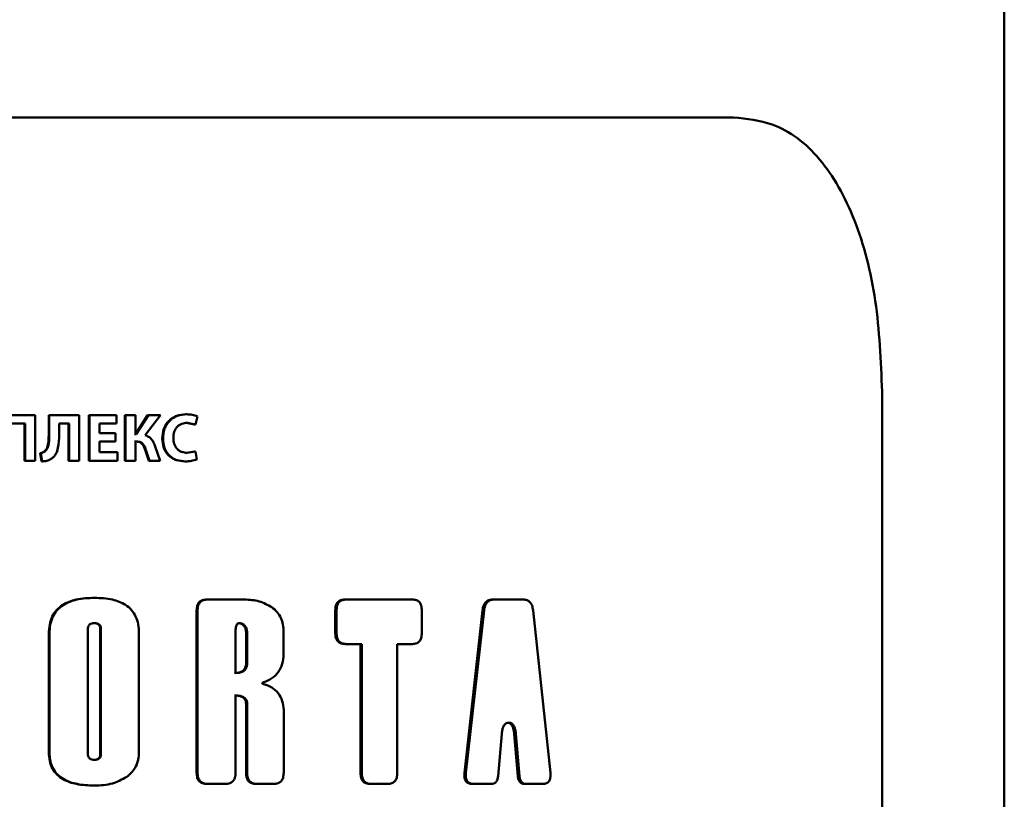
# Paper-space layout 'Лист1' of a CAD drawing. Units: millimetres. Extents: x -6514 to 10442, y -10773 to 4648.
# Drawn here: x 7002 to 7038, y 3096 to 3124 of the extents above; entities that cross this region are included whole.
import ezdxf

# ---------------------------------------------------------------- set-up
doc = ezdxf.new("R2010")
doc.units = ezdxf.units.MM

psp = doc.layouts.new('Лист1')

# ---------------------------------------------------------------- linework, layer by layer
at = {"color": 7, "linetype": 'Continuous', "lineweight": 50}
for p, q in [((7038.267, 2016.795), (7038.267, 3814.295)), ((6959.528, 3120.773), (7028.394, 3120.773)), ((7033.815, 2942.949), (7033.815, 3110.773)), ((7002.949, 3109.917), (7001.626, 3109.917)), ((7002.949, 3108.253), (7002.949, 3109.917)), ((7003.436, 3109.917), (7003.436, 3109.189)), ((7003.436, 3109.917), (7003.458, 3109.917)), ((7003.458, 3109.917), (7003.458, 3109.189)), ((7004.551, 3109.917), (7003.458, 3109.917)), ((7004.551, 3108.253), (7004.551, 3109.917)), ((7004.894, 3109.917), (7004.894, 3108.253)), ((7004.894, 3109.917), (7004.919, 3109.917)), ((7004.919, 3109.917), (7004.919, 3108.253)), ((7005.912, 3109.917), (7004.919, 3109.917)), ((7005.912, 3109.608), (7005.912, 3109.917)), ((7006.213, 3109.917), (7006.213, 3108.253)), ((7006.213, 3109.917), (7006.241, 3109.917)), ((7006.241, 3109.917), (7006.241, 3108.253)), ((7006.599, 3109.917), (7006.241, 3109.917)), ((7006.599, 3109.225), (7006.599, 3109.917)), ((7007.04, 3109.917), (7006.601, 3109.225)), ((7007.07, 3109.917), (7006.63, 3109.225)), ((7006.952, 3109.178), (7007.506, 3109.917)), ((7007.04, 3109.917), (7007.07, 3109.917)), ((7007.506, 3109.917), (7007.07, 3109.917)), ((7008.436, 3109.944), (7008.468, 3109.944)), ((7008.784, 3109.571), (7008.856, 3109.87)), ((7002.579, 3109.608), (7001.998, 3109.608)), ((7002.559, 3109.608), (7002.559, 3108.253)), ((7002.579, 3109.608), (7002.579, 3108.253)), ((7004.186, 3109.608), (7003.817, 3109.608)), ((7003.817, 3109.213), (7003.817, 3109.608)), ((7004.163, 3109.608), (7004.163, 3108.253)), ((7004.186, 3109.608), (7004.186, 3108.253)), ((7005.912, 3109.608), (7005.284, 3109.608)), ((7005.284, 3109.262), (7005.284, 3109.608)), ((7008.452, 3109.633), (7008.75, 3109.571)), ((7008.452, 3109.633), (7008.485, 3109.633)), ((7008.485, 3109.633), (7008.784, 3109.571)), ((7008.75, 3109.571), (7008.784, 3109.571)), ((7003.436, 3109.189), (7003.458, 3109.189)), ((7005.876, 3109.262), (7005.284, 3109.262)), ((7005.876, 3108.956), (7005.876, 3109.262)), ((7006.601, 3109.225), (7006.57, 3109.225)), ((7006.63, 3109.225), (7006.599, 3109.225)), ((7007.574, 3109.06), (7007.605, 3109.06)), ((7005.876, 3108.956), (7005.284, 3108.956)), ((7005.284, 3108.561), (7005.284, 3108.956)), ((7006.639, 3108.949), (7006.57, 3108.949)), ((7006.668, 3108.949), (7006.599, 3108.949)), ((7006.599, 3108.253), (7006.599, 3108.949)), ((7007.499, 3108.253), (7007.315, 3108.776)), ((7003.127, 3108.532), (7003.173, 3108.228)), ((7003.127, 3108.532), (7003.148, 3108.532)), ((7003.148, 3108.532), (7003.194, 3108.228)), ((7003.313, 3108.621), (7003.334, 3108.621)), ((7005.946, 3108.561), (7005.284, 3108.561)), ((7005.946, 3108.253), (7005.946, 3108.561)), ((7006.96, 3108.618), (7007.083, 3108.253)), ((7006.96, 3108.618), (7006.99, 3108.618)), ((7006.99, 3108.618), (7007.112, 3108.253)), ((7008.75, 3108.593), (7008.454, 3108.539)), ((7008.454, 3108.539), (7008.487, 3108.539)), ((7008.784, 3108.593), (7008.487, 3108.539)), ((7008.75, 3108.593), (7008.784, 3108.593)), ((7008.837, 3108.3), (7008.784, 3108.593)), ((7002.559, 3108.253), (7002.579, 3108.253)), ((7002.949, 3108.253), (7002.579, 3108.253)), ((7003.173, 3108.228), (7003.194, 3108.228)), ((7004.163, 3108.253), (7004.186, 3108.253)), ((7004.551, 3108.253), (7004.186, 3108.253)), ((7004.894, 3108.253), (7004.919, 3108.253)), ((7005.946, 3108.253), (7004.919, 3108.253)), ((7006.213, 3108.253), (7006.241, 3108.253)), ((7006.599, 3108.253), (7006.241, 3108.253)), ((7007.083, 3108.253), (7007.112, 3108.253)), ((7007.499, 3108.253), (7007.112, 3108.253)), ((7008.401, 3108.228), (7008.433, 3108.228)), ((7005.09, 3103.252), (7005.115, 3103.252)), ((7009.206, 3103.192), (7009.24, 3103.192)), ((7010.57, 3103.192), (7009.24, 3103.192)), ((7014.427, 3103.192), (7014.239, 3103.192)), ((7014.239, 3103.192), (7014.285, 3103.192)), ((7014.473, 3103.192), (7014.285, 3103.192)), ((7014.474, 3103.192), (7014.473, 3103.192)), ((7016.51, 3103.192), (7014.474, 3103.192)), ((7016.692, 3103.192), (7016.51, 3103.192)), ((7019.622, 3103.192), (7019.68, 3103.192)), ((7020.207, 3103.192), (7019.68, 3103.192)), ((7020.729, 3103.192), (7020.207, 3103.192)), ((7008.829, 3102.79), (7008.829, 3096.868)), ((7008.829, 3102.79), (7008.862, 3102.79)), ((7008.862, 3102.79), (7008.862, 3096.868)), ((7013.882, 3102.79), (7013.882, 3101.968)), ((7013.882, 3102.79), (7013.927, 3102.79)), ((7013.927, 3102.79), (7013.927, 3101.968)), ((7017.036, 3101.968), (7017.036, 3102.79)), ((7019.25, 3102.794), (7018.59, 3096.864)), ((7019.307, 3102.794), (7018.645, 3096.864)), ((7019.25, 3102.794), (7019.307, 3102.794)), ((7021.721, 3096.864), (7021.091, 3102.794)), ((7005.083, 3102.329), (7005.108, 3102.329)), ((7010.351, 3102.329), (7010.389, 3102.329)), ((7003.442, 3101.944), (7003.442, 3097.615)), ((7003.442, 3101.944), (7003.464, 3101.944)), ((7003.464, 3101.944), (7003.464, 3097.615)), ((7004.867, 3102.127), (7004.867, 3097.545)), ((7005.314, 3102.127), (7005.34, 3102.127)), ((7005.314, 3097.545), (7005.314, 3102.127)), ((7005.34, 3097.545), (7005.34, 3102.127)), ((7006.728, 3097.625), (7006.728, 3101.953)), ((7010.247, 3102.045), (7010.247, 3100.509)), ((7010.633, 3101.976), (7010.67, 3101.976)), ((7010.633, 3100.866), (7010.633, 3101.976)), ((7010.67, 3100.866), (7010.67, 3101.976)), ((7011.997, 3101.193), (7011.997, 3102)), ((7013.882, 3101.968), (7013.927, 3101.968)), ((7014.239, 3101.567), (7014.285, 3101.567)), ((7014.849, 3101.567), (7014.285, 3101.567)), ((7014.802, 3101.567), (7014.802, 3096.868)), ((7014.849, 3101.567), (7014.849, 3096.868)), ((7016.692, 3101.567), (7016.143, 3101.567)), ((7016.143, 3096.868), (7016.143, 3101.567)), ((7010.633, 3100.866), (7010.67, 3100.866)), ((7010.248, 3096.868), (7010.247, 3099.693)), ((7010.637, 3099.351), (7010.629, 3096.868)), ((7010.637, 3099.351), (7010.675, 3099.351)), ((7010.675, 3099.351), (7010.666, 3096.868)), ((7012.002, 3096.868), (7012.002, 3099.164)), ((7020.148, 3098.696), (7020.144, 3098.696)), ((7020.152, 3098.696), (7020.148, 3098.696)), ((7020.152, 3098.696), (7020.211, 3098.696)), ((7020.207, 3098.696), (7020.203, 3098.696)), ((7020.211, 3098.696), (7020.207, 3098.696)), ((7019.815, 3096.748), (7019.951, 3098.297)), ((7020.402, 3098.297), (7020.536, 3096.748)), ((7020.402, 3098.297), (7020.462, 3098.297)), ((7020.462, 3098.297), (7020.596, 3096.748)), ((7003.442, 3097.615), (7003.464, 3097.615)), ((7005.314, 3097.545), (7005.34, 3097.545)), ((7005.083, 3097.343), (7005.108, 3097.343)), ((7008.829, 3096.868), (7008.862, 3096.868)), ((7010.629, 3096.868), (7010.666, 3096.868)), ((7014.802, 3096.868), (7014.849, 3096.868)), ((7018.59, 3096.864), (7018.645, 3096.864)), ((7009.206, 3096.466), (7009.24, 3096.466)), ((7009.873, 3096.466), (7009.24, 3096.466)), ((7011, 3096.466), (7011.038, 3096.466)), ((7011.633, 3096.466), (7011.038, 3096.466)), ((7015.155, 3096.466), (7015.203, 3096.466)), ((7015.794, 3096.466), (7015.203, 3096.466)), ((7018.878, 3096.466), (7018.934, 3096.466)), ((7019.559, 3096.466), (7018.934, 3096.466)), ((7020.536, 3096.748), (7020.596, 3096.748)), ((7020.787, 3096.466), (7020.847, 3096.466)), ((7021.448, 3096.466), (7020.847, 3096.466)), ((7005.081, 3096.405), (7005.106, 3096.405))]:
    psp.add_line(p, q, dxfattribs=at)
for points, knots in [([(7033.815, 3110.773), (7033.767, 3111.896), (7033.671, 3114.144), (7032.886, 3117.137), (7031.617, 3119.388), (7030.045, 3120.597), (7028.877, 3120.721), (7028.394, 3120.773)], [0, 0, 0, 0, 0.213502, 0.427017, 0.640052, 0.851245, 1, 1, 1, 1]), ([(7008.436, 3109.944), (7008.323, 3109.934), (7008.153, 3109.919), (7007.947, 3109.817), (7007.811, 3109.709), (7007.703, 3109.572), (7007.598, 3109.359), (7007.584, 3109.179), (7007.574, 3109.06)], [0, 0, 0, 0, 0.249701, 0.376951, 0.500127, 0.624388, 0.750486, 1, 1, 1, 1]), ([(7008.468, 3109.944), (7008.355, 3109.934), (7008.185, 3109.919), (7007.979, 3109.817), (7007.843, 3109.709), (7007.734, 3109.573), (7007.629, 3109.359), (7007.615, 3109.179), (7007.605, 3109.06)], [0, 0, 0, 0, 0.249962, 0.377285, 0.500512, 0.624724, 0.750758, 1, 1, 1, 1]), ([(7008.856, 3109.87), (7008.793, 3109.893), (7008.668, 3109.938), (7008.535, 3109.942), (7008.468, 3109.944)], [0, 0, 0, 0, 0.499317, 1, 1, 1, 1]), ([(7007.981, 3109.082), (7007.986, 3109.159), (7007.994, 3109.271), (7008.052, 3109.403), (7008.111, 3109.486), (7008.189, 3109.553), (7008.313, 3109.618), (7008.416, 3109.627), (7008.485, 3109.633)], [0, 0, 0, 0, 0.2656544, 0.3843424, 0.4997366, 0.6230142, 0.7501549, 1, 1, 1, 1]), ([(7003.436, 3109.189), (7003.434, 3109.09), (7003.43, 3108.917), (7003.388, 3108.715), (7003.327, 3108.638), (7003.313, 3108.621)], [0, 0, 0, 0, 0.501114, 0.885514, 1, 1, 1, 1]), ([(7003.458, 3109.189), (7003.456, 3109.089), (7003.454, 3108.939), (7003.417, 3108.767), (7003.378, 3108.675), (7003.349, 3108.638), (7003.334, 3108.621)], [0, 0, 0, 0, 0.5001708, 0.7567192, 0.8856169, 1, 1, 1, 1]), ([(7003.518, 3108.309), (7003.551, 3108.333), (7003.618, 3108.381), (7003.716, 3108.516), (7003.81, 3108.795), (7003.814, 3109.046), (7003.817, 3109.213)], [0, 0, 0, 0, 0.124061, 0.250177, 0.49982, 1, 1, 1, 1]), ([(7007.315, 3108.776), (7007.281, 3108.867), (7007.229, 3109.004), (7007.084, 3109.133), (7006.996, 3109.163), (7006.952, 3109.178)], [0, 0, 0, 0, 0.499185, 0.749381, 1, 1, 1, 1]), ([(7007.574, 3109.06), (7007.583, 3108.946), (7007.597, 3108.774), (7007.696, 3108.57), (7007.8, 3108.439), (7007.931, 3108.339), (7008.13, 3108.247), (7008.293, 3108.236), (7008.401, 3108.228)], [0, 0, 0, 0, 0.249511, 0.376233, 0.499807, 0.622323, 0.750151, 1, 1, 1, 1]), ([(7007.605, 3109.06), (7007.614, 3108.946), (7007.628, 3108.774), (7007.727, 3108.569), (7007.832, 3108.439), (7007.963, 3108.339), (7008.162, 3108.247), (7008.325, 3108.236), (7008.433, 3108.228)], [0, 0, 0, 0, 0.249238, 0.375849, 0.499419, 0.621957, 0.749892, 1, 1, 1, 1]), ([(7008.487, 3108.539), (7008.419, 3108.544), (7008.316, 3108.552), (7008.192, 3108.615), (7008.112, 3108.682), (7008.05, 3108.769), (7007.993, 3108.901), (7007.986, 3109.01), (7007.981, 3109.082)], [0, 0, 0, 0, 0.249921, 0.377167, 0.500314, 0.622769, 0.750491, 1, 1, 1, 1]), ([(7006.639, 3108.949), (7006.68, 3108.945), (7006.742, 3108.94), (7006.813, 3108.896), (7006.872, 3108.835), (7006.922, 3108.74), (7006.947, 3108.659), (7006.96, 3108.618)], [0, 0, 0, 0, 0.249119, 0.371768, 0.499336, 0.749336, 1, 1, 1, 1]), ([(7006.668, 3108.949), (7006.709, 3108.945), (7006.771, 3108.94), (7006.842, 3108.896), (7006.901, 3108.836), (7006.952, 3108.74), (7006.977, 3108.659), (7006.99, 3108.618)], [0, 0, 0, 0, 0.249384, 0.37207, 0.499678, 0.749549, 1, 1, 1, 1]), ([(7003.313, 3108.621), (7003.287, 3108.598), (7003.233, 3108.552), (7003.164, 3108.539), (7003.127, 3108.532)], [0, 0, 0, 0, 0.477832, 1, 1, 1, 1]), ([(7003.334, 3108.621), (7003.309, 3108.598), (7003.254, 3108.552), (7003.185, 3108.539), (7003.148, 3108.532)], [0, 0, 0, 0, 0.477684, 1, 1, 1, 1]), ([(7003.194, 3108.228), (7003.252, 3108.231), (7003.365, 3108.237), (7003.468, 3108.286), (7003.518, 3108.309)], [0, 0, 0, 0, 0.513066, 1, 1, 1, 1]), ([(7008.433, 3108.228), (7008.502, 3108.229), (7008.641, 3108.233), (7008.772, 3108.277), (7008.837, 3108.3)], [0, 0, 0, 0, 0.500705, 1, 1, 1, 1]), ([(7005.09, 3103.252), (7004.87, 3103.243), (7004.475, 3103.227), (7004.002, 3103.052), (7003.716, 3102.813), (7003.554, 3102.567), (7003.457, 3102.27), (7003.447, 3102.057), (7003.442, 3101.944)], [0, 0, 0, 0, 0.278468, 0.500618, 0.620479, 0.737714, 0.861578, 1, 1, 1, 1]), ([(7005.115, 3103.252), (7004.895, 3103.243), (7004.5, 3103.227), (7004.026, 3103.052), (7003.739, 3102.815), (7003.576, 3102.568), (7003.479, 3102.271), (7003.469, 3102.057), (7003.464, 3101.944)], [0, 0, 0, 0, 0.278261, 0.500264, 0.620344, 0.737675, 0.861564, 1, 1, 1, 1]), ([(7006.728, 3101.953), (7006.722, 3102.065), (7006.713, 3102.277), (7006.619, 3102.571), (7006.462, 3102.816), (7006.184, 3103.053), (7005.722, 3103.227), (7005.332, 3103.243), (7005.115, 3103.252)], [0, 0, 0, 0, 0.1386585, 0.2626949, 0.3799875, 0.4997528, 0.7217716, 1, 1, 1, 1]), ([(7009.206, 3103.192), (7009.15, 3103.188), (7009.069, 3103.183), (7008.975, 3103.138), (7008.92, 3103.093), (7008.879, 3103.034), (7008.837, 3102.935), (7008.832, 3102.849), (7008.829, 3102.79)], [0, 0, 0, 0, 0.274466, 0.39132, 0.50131, 0.610619, 0.726908, 1, 1, 1, 1]), ([(7009.24, 3103.192), (7009.184, 3103.188), (7009.104, 3103.183), (7009.01, 3103.138), (7008.955, 3103.093), (7008.913, 3103.035), (7008.871, 3102.935), (7008.866, 3102.85), (7008.862, 3102.79)], [0, 0, 0, 0, 0.273946, 0.390629, 0.500413, 0.609972, 0.726446, 1, 1, 1, 1]), ([(7011.574, 3102.905), (7011.422, 3102.989), (7011.108, 3103.162), (7010.754, 3103.181), (7010.57, 3103.192)], [0, 0, 0, 0, 0.48197, 1, 1, 1, 1]), ([(7011.997, 3102), (7011.993, 3102.094), (7011.985, 3102.272), (7011.908, 3102.525), (7011.774, 3102.748), (7011.641, 3102.852), (7011.574, 3102.905)], [0, 0, 0, 0, 0.262981, 0.500094, 0.745235, 1, 1, 1, 1]), ([(7014.239, 3103.192), (7014.186, 3103.188), (7014.11, 3103.183), (7014.021, 3103.138), (7013.969, 3103.093), (7013.929, 3103.035), (7013.889, 3102.935), (7013.885, 3102.85), (7013.882, 3102.79)], [0, 0, 0, 0, 0.27454, 0.391396, 0.501335, 0.610694, 0.726979, 1, 1, 1, 1]), ([(7014.285, 3103.192), (7014.232, 3103.188), (7014.156, 3103.183), (7014.067, 3103.138), (7014.015, 3103.094), (7013.975, 3103.035), (7013.935, 3102.935), (7013.93, 3102.85), (7013.927, 3102.79)], [0, 0, 0, 0, 0.274009, 0.390692, 0.500422, 0.610035, 0.72651, 1, 1, 1, 1]), ([(7017.036, 3102.79), (7017.033, 3102.85), (7017.029, 3102.935), (7016.991, 3103.035), (7016.952, 3103.093), (7016.902, 3103.138), (7016.817, 3103.183), (7016.743, 3103.188), (7016.692, 3103.192)], [0, 0, 0, 0, 0.273479, 0.389964, 0.499578, 0.609305, 0.725977, 1, 1, 1, 1]), ([(7019.622, 3103.192), (7019.572, 3103.188), (7019.501, 3103.182), (7019.416, 3103.138), (7019.363, 3103.094), (7019.321, 3103.037), (7019.274, 3102.939), (7019.26, 3102.853), (7019.25, 3102.794)], [0, 0, 0, 0, 0.269665, 0.387935, 0.500682, 0.613095, 0.731059, 1, 1, 1, 1]), ([(7019.68, 3103.192), (7019.63, 3103.188), (7019.559, 3103.182), (7019.473, 3103.138), (7019.421, 3103.094), (7019.378, 3103.037), (7019.331, 3102.94), (7019.317, 3102.853), (7019.307, 3102.794)], [0, 0, 0, 0, 0.2695023, 0.3877149, 0.500376, 0.6129386, 0.7309842, 1, 1, 1, 1]), ([(7021.091, 3102.794), (7021.082, 3102.853), (7021.068, 3102.94), (7021.023, 3103.037), (7020.981, 3103.094), (7020.93, 3103.138), (7020.847, 3103.182), (7020.777, 3103.188), (7020.729, 3103.192)], [0, 0, 0, 0, 0.268973, 0.387029, 0.499621, 0.612252, 0.730454, 1, 1, 1, 1]), ([(7005.108, 3102.329), (7005.075, 3102.327), (7005.016, 3102.324), (7004.946, 3102.296), (7004.906, 3102.259), (7004.883, 3102.222), (7004.87, 3102.177), (7004.868, 3102.144), (7004.867, 3102.127)], [0, 0, 0, 0, 0.278691, 0.500311, 0.616689, 0.733413, 0.858898, 1, 1, 1, 1]), ([(7005.314, 3102.127), (7005.312, 3102.159), (7005.308, 3102.206), (7005.278, 3102.258), (7005.24, 3102.295), (7005.173, 3102.324), (7005.115, 3102.327), (7005.083, 3102.329)], [0, 0, 0, 0, 0.267859, 0.384659, 0.499595, 0.721533, 1, 1, 1, 1]), ([(7005.34, 3102.127), (7005.338, 3102.159), (7005.334, 3102.206), (7005.304, 3102.258), (7005.266, 3102.295), (7005.198, 3102.324), (7005.14, 3102.327), (7005.108, 3102.329)], [0, 0, 0, 0, 0.267545, 0.384266, 0.499192, 0.721266, 1, 1, 1, 1]), ([(7010.389, 3102.329), (7010.374, 3102.327), (7010.346, 3102.324), (7010.31, 3102.301), (7010.285, 3102.266), (7010.251, 3102.183), (7010.249, 3102.106), (7010.247, 3102.045)], [0, 0, 0, 0, 0.1294739, 0.2501333, 0.3656175, 0.5002055, 1, 1, 1, 1]), ([(7010.633, 3101.976), (7010.63, 3102.022), (7010.624, 3102.109), (7010.576, 3102.207), (7010.521, 3102.267), (7010.469, 3102.302), (7010.412, 3102.324), (7010.372, 3102.327), (7010.351, 3102.329)], [0, 0, 0, 0, 0.264245, 0.499382, 0.624822, 0.74935, 0.87385, 1, 1, 1, 1]), ([(7010.67, 3101.976), (7010.667, 3102.022), (7010.662, 3102.109), (7010.613, 3102.207), (7010.558, 3102.267), (7010.507, 3102.302), (7010.449, 3102.324), (7010.409, 3102.327), (7010.389, 3102.329)], [0, 0, 0, 0, 0.2639946, 0.4990113, 0.6244671, 0.7490718, 0.8736964, 1, 1, 1, 1]), ([(7013.882, 3101.968), (7013.885, 3101.908), (7013.889, 3101.822), (7013.93, 3101.722), (7013.97, 3101.664), (7014.022, 3101.62), (7014.111, 3101.575), (7014.186, 3101.57), (7014.239, 3101.567)], [0, 0, 0, 0, 0.274512, 0.391368, 0.501325, 0.610664, 0.72695, 1, 1, 1, 1]), ([(7013.927, 3101.968), (7013.93, 3101.908), (7013.935, 3101.823), (7013.975, 3101.723), (7014.015, 3101.665), (7014.067, 3101.62), (7014.156, 3101.575), (7014.232, 3101.57), (7014.285, 3101.567)], [0, 0, 0, 0, 0.273455, 0.38994, 0.499574, 0.609282, 0.725954, 1, 1, 1, 1]), ([(7016.692, 3101.567), (7016.743, 3101.57), (7016.817, 3101.575), (7016.902, 3101.62), (7016.952, 3101.665), (7016.991, 3101.723), (7017.029, 3101.823), (7017.033, 3101.908), (7017.036, 3101.968)], [0, 0, 0, 0, 0.27397, 0.390653, 0.500417, 0.609996, 0.72647, 1, 1, 1, 1]), ([(7011.282, 3100.175), (7011.381, 3100.215), (7011.581, 3100.297), (7011.818, 3100.531), (7011.973, 3100.842), (7011.989, 3101.074), (7011.997, 3101.193)], [0, 0, 0, 0, 0.250524, 0.500427, 0.742014, 1, 1, 1, 1]), ([(7010.21, 3100.509), (7010.267, 3100.511), (7010.37, 3100.516), (7010.491, 3100.564), (7010.563, 3100.63), (7010.604, 3100.697), (7010.628, 3100.777), (7010.631, 3100.835), (7010.633, 3100.866)], [0, 0, 0, 0, 0.278499, 0.500265, 0.618963, 0.736073, 0.860567, 1, 1, 1, 1]), ([(7010.247, 3100.509), (7010.304, 3100.511), (7010.407, 3100.516), (7010.528, 3100.564), (7010.601, 3100.629), (7010.642, 3100.696), (7010.666, 3100.777), (7010.669, 3100.835), (7010.67, 3100.866)], [0, 0, 0, 0, 0.278508, 0.500255, 0.619069, 0.736195, 0.860641, 1, 1, 1, 1]), ([(7011.284, 3100.101), (7011.268, 3100.106), (7011.247, 3100.111), (7011.226, 3100.124), (7011.221, 3100.13), (7011.22, 3100.133), (7011.22, 3100.136), (7011.22, 3100.138), (7011.221, 3100.141), (7011.225, 3100.148), (7011.245, 3100.162), (7011.265, 3100.169), (7011.282, 3100.175)], [0, 0, 0, 0, 0.335765, 0.434355, 0.469589, 0.484812, 0.499139, 0.512984, 0.527512, 0.56121, 0.658159, 1, 1, 1, 1]), ([(7012.002, 3099.164), (7011.992, 3099.274), (7011.973, 3099.495), (7011.811, 3099.784), (7011.575, 3100.001), (7011.381, 3100.068), (7011.284, 3100.101)], [0, 0, 0, 0, 0.249695, 0.499404, 0.749478, 1, 1, 1, 1]), ([(7010.21, 3099.693), (7010.267, 3099.69), (7010.368, 3099.686), (7010.489, 3099.642), (7010.564, 3099.581), (7010.607, 3099.516), (7010.632, 3099.437), (7010.635, 3099.38), (7010.637, 3099.351)], [0, 0, 0, 0, 0.27853, 0.499836, 0.621395, 0.738994, 0.86236, 1, 1, 1, 1]), ([(7010.247, 3099.693), (7010.304, 3099.69), (7010.405, 3099.686), (7010.527, 3099.642), (7010.601, 3099.581), (7010.644, 3099.516), (7010.67, 3099.437), (7010.673, 3099.38), (7010.675, 3099.351)], [0, 0, 0, 0, 0.2789, 0.500479, 0.621949, 0.739412, 0.862591, 1, 1, 1, 1]), ([(7019.951, 3098.297), (7019.957, 3098.348), (7019.968, 3098.441), (7020.004, 3098.552), (7020.047, 3098.623), (7020.092, 3098.666), (7020.145, 3098.692), (7020.183, 3098.695), (7020.203, 3098.696)], [0, 0, 0, 0, 0.276389, 0.499969, 0.628716, 0.749031, 0.869848, 1, 1, 1, 1]), ([(7020.152, 3098.696), (7020.172, 3098.695), (7020.209, 3098.692), (7020.262, 3098.666), (7020.307, 3098.623), (7020.35, 3098.552), (7020.385, 3098.441), (7020.396, 3098.348), (7020.402, 3098.297)], [0, 0, 0, 0, 0.129949, 0.250641, 0.37091, 0.499678, 0.723344, 1, 1, 1, 1]), ([(7020.211, 3098.696), (7020.231, 3098.695), (7020.269, 3098.692), (7020.322, 3098.666), (7020.366, 3098.623), (7020.41, 3098.552), (7020.445, 3098.441), (7020.456, 3098.348), (7020.462, 3098.297)], [0, 0, 0, 0, 0.130105, 0.250919, 0.371255, 0.500026, 0.723539, 1, 1, 1, 1]), ([(7003.442, 3097.615), (7003.448, 3097.508), (7003.458, 3097.305), (7003.561, 3097.024), (7003.731, 3096.793), (7004.024, 3096.579), (7004.487, 3096.428), (7004.868, 3096.413), (7005.081, 3096.405)], [0, 0, 0, 0, 0.135691, 0.257853, 0.375747, 0.499594, 0.721368, 1, 1, 1, 1]), ([(7003.464, 3097.615), (7003.469, 3097.508), (7003.48, 3097.305), (7003.583, 3097.024), (7003.754, 3096.793), (7004.047, 3096.579), (7004.512, 3096.428), (7004.894, 3096.413), (7005.106, 3096.405)], [0, 0, 0, 0, 0.1356013, 0.2576939, 0.3755776, 0.4995032, 0.7213577, 1, 1, 1, 1]), ([(7004.867, 3097.545), (7004.868, 3097.528), (7004.87, 3097.495), (7004.883, 3097.45), (7004.906, 3097.413), (7004.946, 3097.375), (7005.016, 3097.348), (7005.075, 3097.345), (7005.108, 3097.343)], [0, 0, 0, 0, 0.1410818, 0.2665541, 0.3832858, 0.4997035, 0.721228, 1, 1, 1, 1]), ([(7005.083, 3097.343), (7005.115, 3097.345), (7005.173, 3097.348), (7005.24, 3097.377), (7005.278, 3097.414), (7005.308, 3097.466), (7005.312, 3097.513), (7005.314, 3097.545)], [0, 0, 0, 0, 0.2784739, 0.5004194, 0.6152403, 0.7320036, 1, 1, 1, 1]), ([(7005.108, 3097.343), (7005.14, 3097.345), (7005.198, 3097.348), (7005.266, 3097.377), (7005.304, 3097.414), (7005.334, 3097.466), (7005.338, 3097.513), (7005.34, 3097.545)], [0, 0, 0, 0, 0.278741, 0.500822, 0.615633, 0.732318, 1, 1, 1, 1]), ([(7006.28, 3096.722), (7006.349, 3096.778), (7006.484, 3096.886), (7006.627, 3097.106), (7006.714, 3097.356), (7006.723, 3097.533), (7006.728, 3097.625)], [0, 0, 0, 0, 0.257396, 0.50013, 0.740346, 1, 1, 1, 1]), ([(7008.829, 3096.868), (7008.832, 3096.808), (7008.837, 3096.722), (7008.879, 3096.622), (7008.922, 3096.564), (7008.976, 3096.519), (7009.07, 3096.475), (7009.15, 3096.47), (7009.206, 3096.466)], [0, 0, 0, 0, 0.2745439, 0.3914021, 0.5013415, 0.6106981, 0.7269814, 1, 1, 1, 1]), ([(7008.862, 3096.868), (7008.866, 3096.808), (7008.871, 3096.722), (7008.913, 3096.623), (7008.955, 3096.564), (7009.01, 3096.52), (7009.104, 3096.475), (7009.184, 3096.47), (7009.24, 3096.466)], [0, 0, 0, 0, 0.273479, 0.389964, 0.499578, 0.609305, 0.725977, 1, 1, 1, 1]), ([(7009.873, 3096.466), (7009.929, 3096.47), (7010.008, 3096.475), (7010.102, 3096.52), (7010.156, 3096.564), (7010.198, 3096.622), (7010.24, 3096.722), (7010.244, 3096.808), (7010.248, 3096.868)], [0, 0, 0, 0, 0.274009, 0.390692, 0.500422, 0.610035, 0.72651, 1, 1, 1, 1]), ([(7010.629, 3096.868), (7010.632, 3096.808), (7010.637, 3096.722), (7010.678, 3096.622), (7010.72, 3096.564), (7010.774, 3096.519), (7010.866, 3096.475), (7010.945, 3096.47), (7011, 3096.466)], [0, 0, 0, 0, 0.274534, 0.391391, 0.501337, 0.610688, 0.726972, 1, 1, 1, 1]), ([(7010.666, 3096.868), (7010.67, 3096.808), (7010.675, 3096.722), (7010.716, 3096.623), (7010.758, 3096.564), (7010.812, 3096.52), (7010.904, 3096.475), (7010.983, 3096.47), (7011.038, 3096.466)], [0, 0, 0, 0, 0.273471, 0.389956, 0.499577, 0.609297, 0.725969, 1, 1, 1, 1]), ([(7011.633, 3096.466), (7011.688, 3096.47), (7011.767, 3096.475), (7011.858, 3096.52), (7011.912, 3096.564), (7011.953, 3096.622), (7011.994, 3096.722), (7011.998, 3096.808), (7012.002, 3096.868)], [0, 0, 0, 0, 0.274009, 0.390692, 0.500422, 0.610035, 0.72651, 1, 1, 1, 1]), ([(7014.802, 3096.868), (7014.805, 3096.808), (7014.81, 3096.722), (7014.849, 3096.622), (7014.889, 3096.564), (7014.94, 3096.519), (7015.028, 3096.475), (7015.103, 3096.47), (7015.155, 3096.466)], [0, 0, 0, 0, 0.274544, 0.391402, 0.501342, 0.610698, 0.726981, 1, 1, 1, 1]), ([(7014.849, 3096.868), (7014.852, 3096.808), (7014.857, 3096.722), (7014.896, 3096.623), (7014.936, 3096.564), (7014.987, 3096.52), (7015.075, 3096.475), (7015.15, 3096.47), (7015.203, 3096.466)], [0, 0, 0, 0, 0.2734792, 0.389964, 0.4995779, 0.6093053, 0.7259772, 1, 1, 1, 1]), ([(7015.794, 3096.466), (7015.846, 3096.47), (7015.92, 3096.475), (7016.007, 3096.52), (7016.058, 3096.564), (7016.097, 3096.623), (7016.135, 3096.722), (7016.14, 3096.808), (7016.143, 3096.868)], [0, 0, 0, 0, 0.273978, 0.390661, 0.500418, 0.610003, 0.726478, 1, 1, 1, 1]), ([(7018.59, 3096.864), (7018.586, 3096.805), (7018.58, 3096.722), (7018.607, 3096.621), (7018.638, 3096.563), (7018.682, 3096.519), (7018.761, 3096.474), (7018.829, 3096.469), (7018.878, 3096.466)], [0, 0, 0, 0, 0.279249, 0.394225, 0.500702, 0.606825, 0.721517, 1, 1, 1, 1]), ([(7018.645, 3096.864), (7018.641, 3096.805), (7018.636, 3096.722), (7018.662, 3096.622), (7018.693, 3096.563), (7018.737, 3096.519), (7018.817, 3096.474), (7018.886, 3096.469), (7018.934, 3096.466)], [0, 0, 0, 0, 0.278487, 0.393237, 0.499559, 0.605854, 0.720773, 1, 1, 1, 1]), ([(7021.448, 3096.466), (7021.494, 3096.469), (7021.559, 3096.474), (7021.634, 3096.519), (7021.676, 3096.563), (7021.705, 3096.622), (7021.73, 3096.723), (7021.725, 3096.805), (7021.721, 3096.864)], [0, 0, 0, 0, 0.279121, 0.394059, 0.500426, 0.606675, 0.721408, 1, 1, 1, 1]), ([(7005.106, 3096.405), (7005.33, 3096.414), (7005.745, 3096.43), (7006.111, 3096.63), (7006.28, 3096.722)], [0, 0, 0, 0, 0.537693, 1, 1, 1, 1]), ([(7019.559, 3096.466), (7019.594, 3096.469), (7019.644, 3096.473), (7019.704, 3096.504), (7019.74, 3096.535), (7019.769, 3096.576), (7019.801, 3096.645), (7019.809, 3096.705), (7019.815, 3096.748)], [0, 0, 0, 0, 0.27063, 0.388495, 0.500383, 0.612199, 0.72989, 1, 1, 1, 1]), ([(7020.536, 3096.748), (7020.542, 3096.705), (7020.55, 3096.644), (7020.582, 3096.575), (7020.61, 3096.535), (7020.646, 3096.504), (7020.704, 3096.473), (7020.753, 3096.469), (7020.787, 3096.466)], [0, 0, 0, 0, 0.27115, 0.389236, 0.501405, 0.612898, 0.730359, 1, 1, 1, 1]), ([(7020.596, 3096.748), (7020.602, 3096.705), (7020.61, 3096.645), (7020.642, 3096.576), (7020.67, 3096.535), (7020.706, 3096.504), (7020.764, 3096.473), (7020.813, 3096.469), (7020.847, 3096.466)], [0, 0, 0, 0, 0.270006, 0.387726, 0.499608, 0.611473, 0.729332, 1, 1, 1, 1])]:
    psp.add_open_spline(points, degree=3, knots=knots, dxfattribs=at)

doc.saveas('drawing.dxf')
